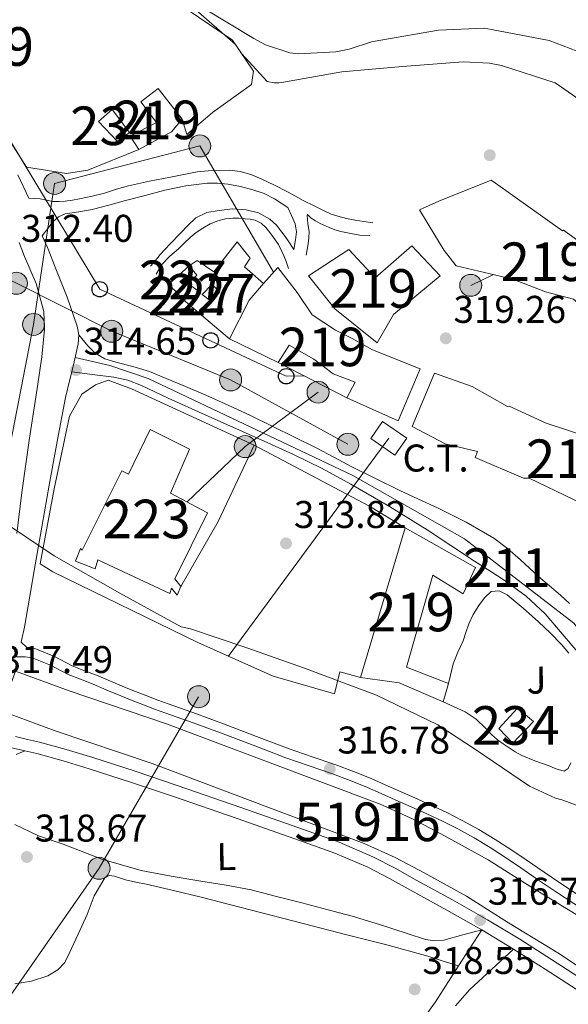
# Model space of a CAD drawing. Extents: x 580721 to 587665, y 687467 to 692178.
# Drawn here: x 582780 to 582922, y 687728 to 687983 of the extents above; entities that cross this region are included whole.
import ezdxf
from ezdxf.enums import TextEntityAlignment as Align

# ---------------------------------------------------------------- set-up
doc = ezdxf.new("R2010")
doc.units = 0
doc.header["$MEASUREMENT"] = 0
for name, pattern in [('DGN Style 3', [109.21719200000001, 78.01228, -31.204912]), ('DGN Style 4', [124.89766028, 62.40982400000001, -31.204912, 0.07801228, -31.204912]), ('DGN Style 7', [156.02456, 70.21105200000001, -31.204912, 23.403684, -31.204912])]:
    doc.linetypes.add(name, pattern=pattern)
for name, color, linetype in [('Nivel 13', 7, 'Continuous'), ('Nivel 15', 7, 'Continuous'), ('Nivel 16', 7, 'Continuous'), ('Nivel 17', 7, 'Continuous'), ('Nivel 19', 7, 'Continuous'), ('Nivel 21', 7, 'Continuous'), ('Nivel 23', 7, 'Continuous'), ('Nivel 26', 7, 'Continuous'), ('Nivel 32', 7, 'Continuous'), ('Nivel 33', 7, 'Continuous'), ('Nivel 36', 7, 'Continuous'), ('Nivel 37', 7, 'Continuous'), ('Nivel 41', 7, 'Continuous'), ('Nivel 48', 7, 'Continuous'), ('Nivel 5', 7, 'Continuous'), ('Nivel 51', 7, 'Continuous'), ('Nivel 52', 7, 'Continuous'), ('Nivel 54', 7, 'Continuous'), ('Nivel 7', 7, 'Continuous')]:
    doc.layers.add(name, color=color, linetype=linetype)
doc.styles.add('Style-arial', font='arial.shx', dxfattribs={"bigfont": 'arialbig.shx'})
doc.styles.add('Style-arialn', font='arialn.shx', dxfattribs={"bigfont": 'arialnbig.shx'})

# ---------------------------------------------------------------- blocks, each defined once
blk = doc.blocks.new('5PATER_7')
at = {"layer": 'Nivel 7', "linetype": 'Continuous', "lineweight": 0}
h = blk.add_hatch(color=7, dxfattribs=at)
edge = h.paths.add_edge_path()
edge.add_arc((0, 0), 1.559998890079573, 315.0000262977291, 675.000026297729)
blk = doc.blocks.new('5PERFI_7')
at = {"layer": 'Nivel 17', "linetype": 'Continuous', "lineweight": 0}
h = blk.add_hatch(color=7, dxfattribs=at)
edge = h.paths.add_edge_path()
edge.add_arc((2.328306436538696e-10, 0), 1.559998890459491, 315.0000262977291, 675.000026297729)
blk = doc.blocks.new('5PTT')
at = {"layer": 'Nivel 33', "color": 7, "linetype": 'Continuous', "lineweight": 30}
blk.add_circle((0.0002382684033364058, 0.0004306398332118988, -0.00013818765552287), 1.995000008135511, dxfattribs=at)
blk = doc.blocks.new('5PELE')
at = {"layer": 'Nivel 32', "linetype": 'Continuous', "lineweight": 0}
h = blk.add_hatch(color=9, dxfattribs=at)
edge = h.paths.add_edge_path()
edge.add_arc((-0.0002000001259148121, 0), 2.85, 0, 360)
at = {"layer": 'Nivel 32', "color": 8, "linetype": 'Continuous', "lineweight": 0}
blk.add_circle((-0.0002000001259148121, 0, -0.00030007353552719), 2.85, dxfattribs=at)

msp = doc.modelspace()

# ---------------------------------------------------------------- linework, layer by layer
at = {"layer": 'Nivel 13', "color": 4, "linetype": 'Continuous', "lineweight": 13}
for points in [[(582778.9539999999, 687814.422, 314.627), (582792.8559999999, 687809.287, 314.657), (582818.05, 687800.7749999999, 314.627), (582843.5560000001, 687791.1610000001, 314.478), (582873.3940000001, 687779.905, 314.478), (582882.1399999999, 687775.9809999999, 314.478), (582890.203, 687771.679, 314.508), (582901.382, 687765.4880000001, 314.537), (582912.395, 687758.483, 314.597), (582925.7309999999, 687750.368, 314.627)], [(582775.2620000001, 687804.172, 314.627), (582789.203, 687798.979, 314.657), (582814.3700000001, 687790.4750000001, 314.627), (582839.6980000001, 687780.929, 314.478), (582869.2220000001, 687769.791, 314.478), (582877.3219999999, 687766.1570000001, 314.478), (582884.98, 687762.071, 314.508), (582895.794, 687756.0819999999, 314.537), (582906.618, 687749.1980000001, 314.597), (582919.8430000001, 687741.1499999999, 314.627), (582937.138, 687729.568, 314.716)]]:
    msp.add_polyline3d(points, dxfattribs=at)
at = {"layer": 'Nivel 15', "color": 141, "linetype": 'Continuous', "lineweight": 0, "extrusion": (-0.0006335839944977437, -0.002510617344598452, 0.9999966476803165), "elevation": -1784.574262791963, "flags": 128}
msp.add_lwpolyline([(582805.455615784, 687949.3877603905), (582808.5806214926, 687951.7647730345), (582804.0336287413, 687957.7127866279), (582800.5106231126, 687954.6187768767), (582805.455615784, 687949.3877603905)], dxfattribs=at)
at = {"layer": 'Nivel 15', "color": 1, "linetype": 'Continuous', "lineweight": 13}
for points in [[(582822.102, 687957.5020000001, 312.709), (582819.344, 687954.2139999999, 312.684), (582810.9040000001, 687949.638, 312.291), (582808.676, 687953.0700000001, 312.211), (582815.449, 687956.6599999999, 312.818), (582811.419, 687961.953, 313.793), (582815.9040000001, 687965.415, 313.778), (582822.102, 687957.5020000001, 312.709)], [(582883.541, 687933.9610000001, 322.516), (582888.587, 687936.2590000001, 321.531), (582902.101, 687941.642, 321.292), (582903.3030000001, 687940.9099999999, 323.59), (582920.608, 687928.5830000001, 322.575), (582920.9040000001, 687928.7350000001, 322.516), (582932.041, 687920.6610000001, 323.381), (582950.277, 687905.361, 324.067), (582945.101, 687901.4199999999, 325.082), (582947.5449999999, 687896.675, 320.606), (582943.409, 687893.1939999999, 320.904), (582939.628, 687897.476, 324.127), (582923.504, 687910.862, 324.067), (582916.1710000001, 687912.7139999999, 323.202), (582907.7760000001, 687916.0460000001, 324.246), (582893.1140000001, 687919.453, 324.038), (582889.933, 687923.4439999999, 323.829), (582886.1270000001, 687929.814, 322.993), (582883.541, 687933.9610000001, 322.516)], [(582854.798, 687916.909, 320.576), (582865.311, 687923.7479999999, 320.725), (582872.112, 687916.369, 322.904), (582881.5630000001, 687924.6869999999, 323.65), (582888.967, 687916.8670000001, 323.65), (582876.851, 687906.8759999999, 323.351), (582872.611, 687899.5150000001, 320.099), (582861.6140000001, 687908.3360000001, 320.606), (582854.798, 687916.909, 320.576)], [(582883.7320000001, 687892.783, 323.888), (582878.074, 687879.288, 322.575), (582864.7239999999, 687885.247, 322.635), (582866.9140000001, 687889.301, 322.933), (582861.2180000001, 687891.4709999999, 322.874), (582856.2490000001, 687895.2919999999, 322.874), (582849.79, 687898.9450000001, 322.784), (582847.0079999999, 687894.436, 322.725), (582834.4029999999, 687900.5530000001, 321.71), (582839.5050000001, 687910.6100000001, 324.067), (582843.2250000001, 687914.878, 324.188), (582846.865, 687919.0530000001, 324.306), (582851.8659999999, 687912.547, 324.097), (582855.814, 687906.7749999999, 322.307), (582861.8289999999, 687902.818, 324.903), (582866.182, 687900.632, 324.933), (582871.439, 687897.71, 323.978), (582883.7320000001, 687892.783, 323.888)], [(582887.476, 687891.6340000001, 324.545), (582897.2150000001, 687888.169, 326.335), (582906.3770000001, 687883.0560000001, 326.096), (582906.825, 687883.061, 324.992), (582916.426, 687878.699, 324.783), (582936.9469999999, 687871.9299999999, 325.38), (582945.156, 687871.729, 324.754), (582950.524, 687871.942, 323.978), (582957.7139999999, 687869.6400000001, 323.232), (582961.1640000001, 687868.04, 321.71), (582960.5050000001, 687860.7209999999, 321.024), (582951.54, 687861.8090000001, 322.456), (582950.7050000001, 687856.726, 322.426), (582959.825, 687855.193, 320.158), (582959.8829999999, 687850.27, 320.158), (582949.872, 687851.494, 321.382), (582934.929, 687853.405, 324.515), (582911.97, 687864.4720000001, 323.948), (582910.4780000001, 687864.4539999999, 324.008), (582898.03, 687869.827, 324.067), (582898.6089999999, 687871.3260000001, 324.127), (582890.23, 687873.315, 321.65), (582881.672, 687877.838, 321.471), (582887.476, 687891.6340000001, 324.545)], [(582813.794, 687877.0320000001, 318.279), (582824, 687871.9310000001, 317.98), (582819.0630000001, 687860.533, 318.309), (582828.672, 687855.425, 318.249), (582820.2220000001, 687838.3160000001, 318.577), (582821.737, 687836.3940000001, 316.369), (582820.868, 687834.146, 316.548), (582819.355, 687835.9180000001, 318.846), (582818.923, 687834.5700000001, 318.875), (582800.3189999999, 687843.301, 318.667), (582799.601, 687840.905, 317.204), (582794.504, 687842.9340000001, 316.966), (582795.808, 687846.2320000001, 317.563), (582796.26, 687845.7890000001, 318.726), (582806.46, 687866.352, 318.547), (582808.2609999999, 687865.4780000001, 318.607), (582813.794, 687877.0320000001, 318.279)], [(582898.0700000001, 687841.3289999999, 319.413), (582879.895, 687851.558, 318.159), (582868.27, 687812.7760000001, 318.309), (582878.283, 687811.4029999999, 318.577), (582889.6810000001, 687806.4650000001, 317.324), (582891.1159999999, 687811.257, 317.98), (582880.175, 687815.4539999999, 318.279), (582887.054, 687839.2590000001, 318.338), (582894.8700000001, 687834.4280000001, 318.338), (582898.0700000001, 687841.3289999999, 319.413)]]:
    msp.add_polyline3d(points, dxfattribs=at)
at = {"layer": 'Nivel 15', "color": 1, "linetype": 'Continuous', "lineweight": 0}
for points in [[(582821.014, 687912.27, 321.919), (582825.881, 687917.102, 322.038), (582823.913, 687919.466, 321.919), (582818.5989999999, 687914.629, 322.008), (582821.014, 687912.27, 321.919)], [(582822.2239999999, 687910.942, 322.008), (582824.723, 687914.105, 322.098), (582826.98, 687912.49, 322.068), (582824.335, 687909.027, 321.979), (582822.2239999999, 687910.942, 322.008)], [(582827.283, 687912.0460000001, 321.859), (582829.8430000001, 687910.1370000001, 321.949), (582831.9010000001, 687912.6980000001, 321.979), (582829.7890000001, 687914.612, 321.829), (582827.283, 687912.0460000001, 321.859)]]:
    msp.add_polyline3d(points, dxfattribs=at)
at = {"layer": 'Nivel 15', "color": 141, "linetype": 'Continuous', "lineweight": 0}
msp.add_polyline3d([(582904.1440000001, 687799.5530000001, 313.875), (582908.9650000001, 687804.7990000001, 313.895), (582913.074, 687801.389, 313.905), (582907.75, 687795.73, 313.935), (582904.1440000001, 687799.5530000001, 313.875)], dxfattribs=at)
at = {"layer": 'Nivel 16', "color": 1, "linetype": 'Continuous', "lineweight": 13, "extrusion": (-0.03332361615645062, 0.0365733572361706, 0.9987752130217955), "elevation": 6059.082157206471, "flags": 128}
msp.add_lwpolyline([(-894123.3116226057, -115802.0023023032), (-894123.3116226057, -115803.8010810555)], dxfattribs=at)
at = {"layer": 'Nivel 16', "color": 1, "linetype": 'Continuous', "lineweight": 13, "extrusion": (0.0156359343106753, -0.01316040001476584, 0.999791138903363), "elevation": 381.756798747625, "flags": 128}
msp.add_lwpolyline([(901606.5995149766, -2934.213384173112), (901606.5995149766, -2921.051102418103)], dxfattribs=at)
at = {"layer": 'Nivel 16', "color": 1, "linetype": 'Continuous', "lineweight": 13, "extrusion": (0.004003129040934996, -0.002076357685547058, 0.9999898317966256), "elevation": 1227.618603579779, "flags": 128}
msp.add_lwpolyline([(582858.7621929569, 687889.2788121128), (582841.0459746255, 687898.4678319208)], dxfattribs=at)
at = {"layer": 'Nivel 16', "color": 1, "linetype": 'Continuous', "lineweight": 13, "extrusion": (0.00547020824993873, 0.0004064424512177667, 0.9999849556999527), "elevation": 3782.704445236232, "flags": 128}
msp.add_lwpolyline([(582830.3263155257, 687871.5463649656), (582821.0121321368, 687851.74136333), (582811.2939493221, 687834.9133619398)], dxfattribs=at)
at = {"layer": 'Nivel 16', "color": 1, "linetype": 'Continuous', "lineweight": 13, "extrusion": (-0.06247421060835316, -0.1028504129444104, 0.9927329779784831), "elevation": -106848.4950842111, "flags": 128}
msp.add_lwpolyline([(141028.5138573551, 884062.8481414977), (141062.1050416301, 884064.8259041198), (141073.0998073394, 884064.8259041198)], dxfattribs=at)
at = {"layer": 'Nivel 16', "color": 1, "linetype": 'Continuous', "lineweight": 13}
for points in [[(582810.9040000001, 687949.638, 312.291), (582797.6769999999, 687944.297, 313.209), (582792.1939999999, 687943.4180000001, 313.219), (582781.7990000001, 687945.024, 313.229), (582773.6100000001, 687957.8459999999, 313.189), (582776.9410000001, 687960.0220000001, 313.09), (582775.155, 687964.7820000001, 313.08), (582770.7110000001, 687962.084, 313.07), (582760.4099999999, 687981.392, 312.99), (582742.6769999999, 688009.7679999999, 311.339)], [(582817.787, 687989.8049999999, 310.355), (582835.1200000001, 687978.007, 310.364), (582840.6070000001, 687969.9340000001, 310.325), (582840.038, 687966.4680000001, 310.643), (582829.9510000001, 687959.2280000001, 311.657), (582823.3049999999, 687953.5530000001, 311.976), (582822.102, 687957.5020000001, 312.709)], [(582823.913, 687919.466, 321.919), (582825.9850000001, 687920.834, 321.561), (582830.3470000001, 687917.902, 322.784), (582836.372, 687925.7320000001, 323.321), (582839.7050000001, 687921.4439999999, 323.351), (582838.24, 687919.189, 323.351), (582843.2250000001, 687914.878, 323.351)], [(582868.27, 687812.7760000001, 315.584), (582862.953, 687814.206, 315.584), (582861.5279999999, 687808.52, 316.002), (582845.658, 687813.1059999999, 316.121), (582826.158, 687821.8260000001, 316.121), (582788.639, 687840.1799999999, 316.598), (582785.3319999999, 687842.23, 315.524), (582788.9809999999, 687861.669, 315.047), (582792.935, 687880.5160000001, 314.808), (582796.149, 687886.2239999999, 314.868), (582799.7010000001, 687888.6529999999, 314.927), (582802.969, 687889.8859999999, 314.927), (582808.9650000001, 687887.5700000001, 314.927), (582840.7690000001, 687873.027, 314.868)]]:
    msp.add_polyline3d(points, dxfattribs=at)
at = {"layer": 'Nivel 21', "color": 7, "linetype": 'DGN Style 3', "lineweight": 0}
for points in [[(582779.5789999999, 687943.075, 311.506), (582782.389, 687937.0279999999, 311.496), (582783.8659999999, 687936.9180000001, 311.816), (582785.342, 687936.808, 311.875), (582786.977, 687936.5079999999, 311.943), (582788.604, 687936.186, 312.014), (582790.233, 687936.1140000001, 312.136), (582791.8589999999, 687936.2239999999, 312.313), (582793.716, 687936.486, 312.576), (582795.565, 687936.828, 312.825), (582798.7919999999, 687937.538, 313.047), (582802.007, 687938.3289999999, 313.268), (582805.0970000001, 687939.308, 313.588), (582808.189, 687940.233, 313.909), (582813.628, 687941.4029999999, 314.445), (582819.098, 687942.4990000001, 314.899), (582822.5360000001, 687943.1699999999, 314.962), (582826, 687943.8019999999, 314.968), (582828.844, 687944.1100000001, 315.071), (582831.692, 687944.2250000001, 315.172), (582834.415, 687944.247, 315.252), (582837.1370000001, 687943.9340000001, 315.336), (582839.9040000001, 687943.1259999999, 315.501), (582842.5519999999, 687942.0150000001, 315.674), (582846.0220000001, 687940.4210000001, 315.804), (582849.4070000001, 687938.6880000001, 315.943), (582851.4299999999, 687937.5419999999, 316.05), (582853.452, 687936.3970000001, 316.157), (582856.2660000001, 687935.006, 316.095), (582859.0800000001, 687933.615, 316.033), (582860.737, 687932.899, 316.147), (582862.452, 687932.3330000001, 316.356), (582864.6810000001, 687931.7550000001, 316.57), (582866.94, 687931.318, 316.749), (582869.2080000001, 687930.9639999999, 316.878), (582871.476, 687930.6089999999, 317.007)], [(582815.4299999999, 687917.2779999999, 319.25), (582816.203, 687918.584, 319.262), (582816.976, 687919.8910000001, 319.275), (582818.939, 687922.0179999999, 319.292), (582821.2010000001, 687923.908, 319.285), (582822.6799999999, 687925.3770000001, 319.219), (582824.1669999999, 687926.8430000001, 319.101), (582825.7390000001, 687928.135, 318.985), (582827.4439999999, 687929.2720000001, 318.827), (582829.355, 687930.3319999999, 318.609), (582831.389, 687931.1499999999, 318.39), (582833.3019999999, 687931.659, 318.192), (582835.246, 687931.8570000001, 318.002), (582836.824, 687931.81, 317.928), (582838.402, 687931.6910000001, 317.912), (582839.7309999999, 687931.565, 317.886), (582841.051, 687931.3160000001, 317.863), (582842.54, 687930.5719999999, 317.854), (582843.7690000001, 687929.415, 317.838), (582844.815, 687928.1529999999, 317.757), (582845.784, 687926.845, 317.664), (582847.027, 687924.9780000001, 317.584), (582847.912, 687923.2080000001, 317.534), (582848.524, 687921.932, 317.51), (582849.0619999999, 687920.628, 317.485), (582849.6950000001, 687918.753, 317.44)], [(582854.2309999999, 687922.2150000001, 317.176), (582854.493, 687923.693, 317.089), (582854.7550000001, 687925.1710000001, 317.002), (582854.9580000001, 687926.7220000001, 316.933), (582854.973, 687928.277, 316.858), (582854.693, 687930.4099999999, 316.55), (582854.5149999999, 687932.544, 316.341), (582854.564, 687932.7479999999, 316.256)], [(582795.342, 687901.6170000001, 313.498), (582794.9650000001, 687903.8700000001, 313.416), (582792.3019999999, 687911.3200000001, 312.814), (582789.4169999999, 687918.7239999999, 312.103), (582787.2660000001, 687924.219, 311.747), (582785.862, 687927.2520000001, 311.67)], [(582780.415, 687821.906, 316.908), (582780.5460000001, 687822.3589999999, 316.815), (582781.271, 687825.827, 316.519), (582782.663, 687833.8940000001, 315.75), (582784.0630000001, 687841.9739999999, 315.087), (582785.878, 687852.29, 314.695), (582787.6969999999, 687862.6059999999, 314.49), (582789.7679999999, 687873.9750000001, 314.31), (582791.9029999999, 687885.334, 314.072), (582792.9990000001, 687889.9820000001, 313.899), (582793.5160000001, 687892.01, 313.818)], [(582925.757, 687752.7450000001, 316.364), (582919.034, 687757.1329999999, 316.43), (582914.439, 687760.2760000001, 316.392), (582909.858, 687763.439, 316.371), (582905.8910000001, 687766.102, 316.4), (582901.888, 687768.716, 316.43), (582897.7339999999, 687771.2180000001, 316.46), (582893.4750000001, 687773.5390000001, 316.49), (582889.53, 687775.574, 316.41), (582885.521, 687777.473, 316.281), (582881.3970000001, 687779.29, 316.21), (582877.2720000001, 687781.105, 316.162), (582873.6740000001, 687782.7050000001, 316.147), (582870.0730000001, 687784.3019999999, 316.132), (582865.6059999999, 687786.1140000001, 316.101), (582861.0789999999, 687787.7760000001, 316.072), (582855.0079999999, 687789.8570000001, 316.061), (582848.9450000001, 687791.9580000001, 316.072), (582840.48, 687795.223, 316.13), (582832.0079999999, 687798.4709999999, 316.192), (582824.966, 687800.9979999999, 316.15), (582817.923, 687803.5260000001, 316.132), (582814.9979999999, 687804.601, 316.162), (582812.0789999999, 687805.6939999999, 316.192), (582809.148, 687806.8360000001, 316.221), (582806.2320000001, 687808.0120000001, 316.251), (582802.631, 687809.531, 316.392), (582799.0349999999, 687811.06, 316.55), (582795.818, 687812.3049999999, 316.601), (582792.5900000001, 687813.5190000001, 316.639), (582788.013, 687815.9820000001, 316.612), (582783.288, 687817.885, 316.699), (582781.4199999999, 687818.1610000001, 316.804), (582779.2150000001, 687818.1300000001, 317.063)], [(582778.922, 687797.452, 316.817), (582782.0419999999, 687796.676, 316.803), (582785.2050000001, 687796.0349999999, 316.817), (582792.111, 687794.095, 316.787), (582798.979, 687792.021, 316.758), (582809.929, 687788.4680000001, 316.727), (582820.8470000001, 687784.821, 316.698), (582837.3489999999, 687779.111, 316.604), (582853.808, 687773.277, 316.459), (582862.754, 687770.0560000001, 316.232), (582871.4950000001, 687766.3260000001, 316.042), (582877.2390000001, 687763.327, 316.056), (582882.9070000001, 687760.1950000001, 316.101), (582892.0970000001, 687755.1329999999, 316.19), (582901.23, 687749.969, 316.28), (582909.554, 687744.9380000001, 316.372), (582917.764, 687739.7220000001, 316.459), (582926.074, 687734.3589999999, 316.463)]]:
    msp.add_polyline3d(points, dxfattribs=at)
at = {"layer": 'Nivel 21', "color": 7, "linetype": 'Continuous', "lineweight": 0}
for points in [[(582813.9299999999, 687919.3970000001, 319.275), (582815.1840000001, 687920.8870000001, 319.242), (582816.4380000001, 687922.3770000001, 319.21), (582819.007, 687925.192, 319.159), (582821.662, 687927.932, 319.036), (582823.6000000001, 687929.9569999999, 318.85), (582825.6840000001, 687931.896, 318.638), (582828.52, 687933.264, 318.407), (582831.662, 687933.8489999999, 318.176), (582835.1710000001, 687934.2180000001, 317.919), (582838.679, 687934.034, 317.674), (582841.868, 687933.2509999999, 317.515), (582844.811, 687931.615, 317.415), (582846.537, 687930.021, 317.348), (582847.9539999999, 687928.244, 317.286), (582848.757, 687927.0830000001, 317.28), (582849.558, 687925.9240000001, 317.236), (582851.0590000001, 687923.754, 317.027), (582851.4369999999, 687926.2, 316.843), (582851.7069999999, 687928.328, 316.711), (582851.388, 687930.3700000001, 316.535), (582850.422, 687932.4950000001, 316.262), (582849.4550000001, 687934.6200000001, 315.988), (582847.763, 687935.744, 315.914), (582846.071, 687936.869, 315.839), (582843.3319999999, 687938.199, 315.763), (582840.399, 687939.1410000001, 315.684), (582837.212, 687940.013, 315.373), (582833.9720000001, 687940.6410000001, 315.028), (582831.3, 687940.925, 314.881), (582828.629, 687940.8829999999, 314.759), (582823.088, 687940.1980000001, 314.638), (582817.6130000001, 687939.074, 314.406), (582812.537, 687937.7509999999, 313.975), (582807.4720000001, 687936.4099999999, 313.541), (582803.162, 687935.2420000001, 313.174), (582798.8530000001, 687934.0700000001, 312.81), (582795.335, 687933.496, 312.591), (582791.797, 687932.9180000001, 312.437), (582790.0900000001, 687932.2010000001, 312.356), (582788.717, 687930.9990000001, 312.298), (582787.29, 687929.1259999999, 312.256), (582785.862, 687927.2520000001, 311.67)], [(582854.564, 687932.7479999999, 316.256), (582855.541, 687931.844, 316.311), (582856.673, 687931.1159999999, 316.427), (582857.8459999999, 687930.4469999999, 316.525), (582860.1980000001, 687929.4070000001, 316.639), (582861.6939999999, 687928.8400000001, 316.702), (582863.212, 687928.375, 316.764), (582864.5050000001, 687928.0900000001, 316.933), (582865.8119999999, 687927.8459999999, 317.107), (582868.156, 687927.467, 317.112), (582870.7520000001, 687927.345, 317.256)], [(582779.273, 687850.1240000001, 314.881), (582780.558, 687860.7309999999, 314.55), (582782.5860000001, 687874.791, 314.248), (582784.7, 687888.8289999999, 313.953), (582785.783, 687895.888, 313.819), (582786.4610000001, 687902.9709999999, 313.691), (582786.2660000001, 687907.646, 313.595), (582784.2820000001, 687914.875, 313.08), (582781.3230000001, 687921.9099999999, 312.461), (582779.8940000001, 687925.4839999999, 312.297)], [(582793.5160000001, 687892.01, 313.818), (582794.1799999999, 687894.611, 313.714), (582795.1869999999, 687899.2790000001, 313.569), (582795.342, 687901.6170000001, 313.498)], [(582795.342, 687901.6170000001, 313.498), (582797.6840000001, 687898.774, 313.743), (582799.571, 687896.8570000001, 313.937), (582802.0819999999, 687895.396, 314.018), (582804.97, 687894.534, 314.026), (582809.3430000001, 687893.3970000001, 314.155), (582813.652, 687892.101, 314.265), (582818.0109999999, 687890.3130000001, 314.241), (582822.3489999999, 687888.4739999999, 314.205), (582828.2139999999, 687885.969, 314.282), (582834.047, 687883.3910000001, 314.355), (582839.838, 687880.655, 314.4), (582845.601, 687877.8589999999, 314.414), (582851.2380000001, 687875.111, 314.386), (582856.8559999999, 687872.3230000001, 314.355), (582861.3659999999, 687869.925, 314.338), (582865.8659999999, 687867.507, 314.325), (582872.152, 687864.3389999999, 314.352), (582878.473, 687861.2409999999, 314.385), (582883.342, 687858.9739999999, 314.308), (582888.2239999999, 687856.7320000001, 314.235), (582895.645, 687853.061, 314.28), (582902.79, 687848.848, 314.325), (582906.3570000001, 687846.175, 314.325), (582909.72, 687843.2609999999, 314.325), (582912.0549999999, 687841.121, 314.348), (582914.396, 687838.99, 314.355), (582917.2579999999, 687836.5619999999, 314.291), (582920.1229999999, 687834.1340000001, 314.205), (582922.44, 687831.9809999999, 314.129)], [(582925.0090000001, 687818.7960000001, 313.694), (582916.152, 687829.3130000001, 313.847), (582911.1969999999, 687833.881, 313.973), (582905.756, 687837.8430000001, 314.086), (582901.7690000001, 687840.406, 314.063), (582897.787, 687842.97, 314.026), (582891.702, 687847.007, 314.065), (582885.6059999999, 687851.031, 314.086), (582875.787, 687857.1140000001, 314.028), (582865.771, 687862.881, 313.967), (582858.4180000001, 687866.905, 313.929), (582850.909, 687870.612, 313.907), (582844.3130000001, 687873.602, 313.984), (582837.709, 687876.5719999999, 314.086), (582828.112, 687880.865, 314.147), (582818.5090000001, 687885.146, 314.205), (582811.6089999999, 687888.435, 314.401), (582808.0789999999, 687889.8160000001, 314.451), (582804.419, 687890.649, 314.325), (582799.4880000001, 687891.2620000001, 313.996), (582793.5160000001, 687892.01, 313.818)], [(582780.415, 687821.906, 316.908), (582781.78, 687820.598, 316.804), (582783.9369999999, 687820.2790000001, 316.699), (582789.06, 687818.216, 316.612), (582793.612, 687815.767, 316.639), (582796.696, 687814.6070000001, 316.601), (582799.962, 687813.3430000001, 316.55), (582803.592, 687811.7990000001, 316.392), (582807.1710000001, 687810.2890000001, 316.251), (582810.0560000001, 687809.1259999999, 316.221), (582812.9580000001, 687807.9950000001, 316.192), (582815.855, 687806.9110000001, 316.162), (582818.764, 687805.841, 316.132), (582825.798, 687803.317, 316.15), (582832.865, 687800.781, 316.192), (582841.3640000001, 687797.5220000001, 316.13), (582849.7919999999, 687794.2720000001, 316.072), (582855.811, 687792.186, 316.061), (582861.9029999999, 687790.098, 316.072), (582866.494, 687788.412, 316.101), (582871.0360000001, 687786.5700000001, 316.132), (582874.6740000001, 687784.956, 316.147), (582878.2690000001, 687783.358, 316.162), (582882.3899999999, 687781.5449999999, 316.21), (582886.5449999999, 687779.7139999999, 316.281), (582890.622, 687777.7820000001, 316.41), (582894.629, 687775.716, 316.49), (582898.96, 687773.3559999999, 316.46), (582903.1969999999, 687770.8030000001, 316.43), (582907.2509999999, 687768.156, 316.4), (582911.244, 687765.4750000001, 316.371), (582915.834, 687762.3060000001, 316.392), (582920.4029999999, 687759.1810000001, 316.43), (582927.0830000001, 687754.821, 316.364)], [(582772.2490000001, 687796.223, 317.295), (582775.162, 687795.6340000001, 316.877), (582778.023, 687794.56, 316.817), (582781.3770000001, 687793.726, 316.803), (582784.4950000001, 687793.094, 316.817), (582791.2649999999, 687791.193, 316.787), (582798.075, 687789.1359999999, 316.758), (582808.9839999999, 687785.5970000001, 316.727), (582819.8740000001, 687781.959, 316.698), (582836.3500000001, 687776.2579999999, 316.604), (582852.791, 687770.4299999999, 316.459), (582861.648, 687767.2409999999, 316.232), (582870.2, 687763.592, 316.042), (582875.808, 687760.6640000001, 316.056), (582881.4469999999, 687757.548, 316.101), (582890.6240000001, 687752.493, 316.19), (582899.7039999999, 687747.3589999999, 316.28), (582907.9610000001, 687742.368, 316.372), (582916.1340000001, 687737.176, 316.459), (582924.4169999999, 687731.831, 316.463)]]:
    msp.add_polyline3d(points, dxfattribs=at)
at = {"layer": 'Nivel 23', "color": 7, "linetype": 'DGN Style 4', "lineweight": 0}
msp.add_polyline3d([(582794.412, 687895.6880000001, 313.681), (582803.4210000001, 687893.675, 314.12), (582813.315, 687890.291, 314.321), (582866.3330000001, 687865.131, 314.163), (582895.2749999999, 687848.7280000001, 314.155), (582923.5590000001, 687826.898, 313.969), (582943.2930000001, 687800.7509999999, 313.553), (582971.3910000001, 687776.061, 313.303)], dxfattribs=at)
at = {"layer": 'Nivel 32', "color": 6, "linetype": 'DGN Style 7', "lineweight": 0, "extrusion": (0.1331539523833733, 0.06312885635156702, 0.9890827935316789), "elevation": 121356.9840204977, "flags": 128}
msp.add_lwpolyline([(371882.377095216, -812386.039425191), (371882.3770952161, -812392.628691159)], dxfattribs=at)
at = {"layer": 'Nivel 32', "color": 6, "linetype": 'DGN Style 7', "lineweight": 0, "extrusion": (-0.3985823520147001, 0.4408090527046801, 0.8042508860523763), "elevation": 71163.96013502509, "flags": 128}
msp.add_lwpolyline([(-893685.5160340713, -95774.76550513739), (-893662.0383370058, -95777.50490881514), (-893641.2247299366, -95776.79986573092)], dxfattribs=at)
at = {"layer": 'Nivel 32', "color": 6, "linetype": 'DGN Style 7', "lineweight": 0}
for points in [[(582674.521, 687963.435, 316.69), (582692.1429999999, 687958.9880000001, 316.039), (582722.1710000001, 687944.5959999999, 315.406), (582748.834, 687929.3929999999, 314.942), (582779.193, 687914.966, 312.975), (582803.8740000001, 687902.5179999999, 315.211), (582834.676, 687889.902, 314.827), (582865.024, 687873.227, 314.897)], [(582845.774, 687917.801, 317.521), (582826.689, 687950.5449999999, 314.077), (582789.0989999999, 687940.814, 312.281), (582783.628, 687904.287, 313.511), (582774.997, 687859.6880000001, 314.86), (582771.649, 687828.6769999999, 315.906), (582749.4040000001, 687783.213, 317.128)], [(582875.629, 687874.781, 315.661), (582826.382, 687807.78, 315.804), (582800.5930000001, 687763.3330000001, 317.013), (582755.702, 687698.9410000001, 318.679), (582708.1680000001, 687630.936, 318.68), (582640.973, 687534.946, 318.406), (582629.8200000001, 687519.297, 318.287)]]:
    msp.add_polyline3d(points, dxfattribs=at)
at = {"layer": 'Nivel 32', "color": 7, "linetype": 'Continuous', "lineweight": 0}
msp.add_3dface([(582874.034, 687879.155, 316.034), (582870.973, 687874.7479999999, 315.389), (582877.223, 687870.406, 315.288), (582880.284, 687874.8130000001, 315.932)], dxfattribs=at)
at = {"layer": 'Nivel 33', "color": 7, "linetype": 'Continuous', "lineweight": 0}
msp.add_polyline3d([(582669.49, 688091.1640000001, 302.427), (582737.476, 688013.3, 307.808), (582777.908, 687951.3400000001, 311.373), (582800.7660000001, 687913.413, 315.168), (582849.0460000001, 687890.8600000001, 315.44), (582853.6810000001, 687890.9750000001, 315.728)], dxfattribs=at)
at = {"layer": 'Nivel 36', "color": 92, "linetype": 'Continuous', "lineweight": 0}
for points in [[(582891.1159999999, 687811.257, 313.214), (582891.592, 687813.382, 313.273), (582892.3030000001, 687816.2919999999, 313.332), (582893.504, 687819.2990000001, 313.342), (582894.895, 687822.2409999999, 313.332), (582895.6030000001, 687824.466, 313.366), (582896.3219999999, 687826.696, 313.391), (582897.5009999999, 687829.125, 313.391), (582898.9280000001, 687831.4610000001, 313.391), (582900.3759999999, 687833.456, 313.391), (582902.1399999999, 687835.05, 313.391), (582904.2320000001, 687835.25, 313.391), (582906.2930000001, 687834.212, 313.391), (582910.3999999999, 687830.784, 313.332), (582914.3659999999, 687827.206, 313.273), (582917.425, 687824.3459999999, 313.273), (582920.3530000001, 687821.3589999999, 313.273), (582922.2139999999, 687819.0549999999, 313.273)], [(582922.79, 687790.6140000001, 313.332), (582922.0800000001, 687789.216, 313.332), (582921.0390000001, 687788.5220000001, 313.332), (582918.963, 687789.119, 313.332), (582916.8800000001, 687789.952, 313.332), (582913.436, 687791.1710000001, 313.362), (582910.0430000001, 687792.534, 313.391), (582908.369, 687793.4920000001, 313.391), (582906.764, 687794.5660000001, 313.391), (582905.2520000001, 687795.5549999999, 313.391), (582903.781, 687796.602, 313.391), (582902.257, 687798.0320000001, 313.339), (582900.787, 687799.5260000001, 313.273), (582898.2450000001, 687801.943, 313.285), (582895.409, 687803.9010000001, 313.273), (582892.5449999999, 687805.183, 313.184), (582889.6810000001, 687806.4650000001, 313.095)], [(582779.1240000001, 687792.814, 317.07), (582781.3770000001, 687793.726, 317.203)], [(582881.683, 687720.287, 317.064), (582887.696, 687728.7139999999, 317.085), (582893.7, 687738.0360000001, 317.144), (582899.7039999999, 687747.3589999999, 316.73), (582894.788, 687746.038, 316.671), (582889.8729999999, 687744.7180000001, 316.612), (582887.5190000001, 687744.4950000001, 316.583), (582885.1300000001, 687744.8870000001, 316.553), (582880.385, 687746.381, 316.493), (582873.2579999999, 687748.736, 316.433), (582866.128, 687750.946, 316.375), (582859.598, 687752.6440000001, 316.212), (582853.068, 687754.342, 316.02), (582846.5430000001, 687756.04, 315.905), (582840.0079999999, 687757.737, 315.901), (582833.5090000001, 687758.977, 316.073), (582826.963, 687759.949, 316.257), (582819.2490000001, 687761.307, 316.384), (582811.5430000001, 687762.7250000001, 316.493), (582801.3360000001, 687765.7050000001, 316.612), (582791.341, 687769.587, 316.73), (582784.8840000001, 687771.696, 316.836), (582778.8160000001, 687774.676, 316.94)], [(582893.7, 687738.0360000001, 317.677), (582889.74, 687739.2820000001, 317.854), (582885.781, 687740.527, 318.032), (582875.1370000001, 687743.4979999999, 318.093), (582864.409, 687746.1910000001, 317.913), (582853.4269999999, 687749.021, 317.92), (582842.4450000001, 687751.848, 317.913), (582834.729, 687753.8300000001, 317.86), (582827.0120000001, 687755.807, 317.795), (582819.8999999999, 687757.5360000001, 317.763), (582812.7690000001, 687759.189, 317.795), (582810.102, 687759.7660000001, 317.901), (582807.429, 687760.3090000001, 318.032), (582804.608, 687761.254, 318.111), (582803.2479999999, 687761.419, 318.139), (582802.0970000001, 687760.838, 318.15), (582799.3530000001, 687756.203, 318.15), (582797.476, 687751.314, 318.15), (582795.1740000001, 687746.2550000001, 318.15), (582792.861, 687741.199, 318.15), (582791.692, 687738.946, 318.15), (582789.952, 687737.0220000001, 318.15), (582787.301, 687735.446, 318.232), (582783.1000000001, 687734.068, 318.477), (582778.7520000001, 687733.338, 318.505)], [(582907.9610000001, 687742.368, 316.375), (582902.2490000001, 687737.0730000001, 316.375), (582896.537, 687731.7779999999, 316.375), (582892.895, 687727.6910000001, 316.375)]]:
    msp.add_polyline3d(points, dxfattribs=at)
at = {"layer": 'Nivel 5', "color": 30, "linetype": 'Continuous', "lineweight": 0, "flags": 128}
for points, elevation in [([(582817.0249999999, 687987.733), (582820.4380000001, 687989.186), (582822.263, 687988.3999999999), (582824.297, 687987.0120000001), (582835.9180000001, 687976.861), (582837.56, 687974.459), (582844.102, 687967.274), (582845.922, 687966.892), (582847.132, 687966.906), (582848.3400000001, 687967.122), (582863.4410000001, 687969.723), (582879.1610000001, 687971.1200000001), (582894.8840000001, 687972.3160000001), (582901.747, 687971.994), (582904.78, 687971.4240000001), (582918.7550000001, 687966.95), (582920.3829999999, 687965.7590000001), (582933.199, 687956.8319999999)], 310), ([(582827.6780000001, 687986.283), (582840.685, 687978.368), (582843.73, 687976.79), (582850.01, 687974.645), (582852.2309999999, 687974.47), (582861.909, 687974.9880000001), (582865.331, 687975.6340000001), (582871.1599999999, 687977.5190000001), (582873.575, 687977.9510000001), (582888.4739999999, 687980.5490000001), (582900.371, 687981.094), (582902.192, 687980.712), (582917.155, 687977.8640000001), (582924.4510000001, 687975.1259999999)], 305), ([(582775.101, 687853.622), (582788.9310000001, 687844.304), (582805.993, 687834.621), (582821.8330000001, 687825.932), (582824.2609999999, 687825.355), (582838.845, 687820.4850000001), (582853.838, 687815.2150000001), (582872.483, 687808.1740000001), (582888.311, 687800.493), (582898.0700000001, 687794.1529999999), (582912.105, 687784.6359999999), (582918.8, 687781.487), (582920.4180000001, 687781.1030000001), (582937.642, 687774.851)], 315)]:
    msp.add_lwpolyline(points, dxfattribs=dict(at, elevation=elevation))
at = {"layer": 'Nivel 51', "color": 4, "linetype": 'Continuous', "lineweight": 13}
msp.add_polyline3d([(582925.7309999999, 687750.368, 314.627), (582912.395, 687758.483, 314.597), (582901.382, 687765.4880000001, 314.537), (582890.203, 687771.679, 314.508), (582882.1399999999, 687775.9809999999, 314.478), (582873.3940000001, 687779.905, 314.478), (582843.5560000001, 687791.1610000001, 314.478), (582818.05, 687800.7749999999, 314.627), (582792.8559999999, 687809.287, 314.657), (582778.9539999999, 687814.422, 314.627), (582778.9539999999, 687814.422, 316.794), (582775.2620000001, 687804.172, 316.939), (582775.2620000001, 687804.172, 314.627), (582789.203, 687798.979, 314.657), (582814.3700000001, 687790.4750000001, 314.627), (582839.6980000001, 687780.929, 314.478), (582869.2220000001, 687769.791, 314.478), (582877.3219999999, 687766.1570000001, 314.478), (582884.98, 687762.071, 314.508), (582895.794, 687756.0819999999, 314.537), (582906.618, 687749.1980000001, 314.597), (582919.8430000001, 687741.1499999999, 314.627), (582937.138, 687729.568, 314.716)], dxfattribs=at)
at = {"layer": 'Nivel 52', "color": 1, "linetype": 'Continuous', "lineweight": 13}
for points in [[(582822.102, 687957.5020000001, 312.709), (582815.9040000001, 687965.415, 313.778), (582811.419, 687961.953, 313.793), (582815.449, 687956.6599999999, 312.818), (582808.676, 687953.0700000001, 312.211), (582810.9040000001, 687949.638, 312.291), (582819.344, 687954.2139999999, 312.684)], [(582883.541, 687933.9610000001, 322.516), (582886.1270000001, 687929.814, 322.993), (582889.933, 687923.4439999999, 323.829), (582893.1140000001, 687919.453, 324.038), (582907.7760000001, 687916.0460000001, 324.246), (582916.1710000001, 687912.7139999999, 323.202), (582923.504, 687910.862, 324.067), (582939.628, 687897.476, 324.127), (582943.409, 687893.1939999999, 320.904), (582947.5449999999, 687896.675, 320.606), (582945.101, 687901.4199999999, 325.082), (582950.277, 687905.361, 324.067), (582932.041, 687920.6610000001, 323.381), (582920.9040000001, 687928.7350000001, 322.516), (582920.608, 687928.5830000001, 322.575), (582903.3030000001, 687940.9099999999, 323.59), (582902.101, 687941.642, 321.292), (582888.587, 687936.2590000001, 321.531)], [(582854.798, 687916.909, 320.576), (582861.6140000001, 687908.3360000001, 320.606), (582872.611, 687899.5150000001, 320.099), (582876.851, 687906.8759999999, 323.351), (582888.967, 687916.8670000001, 323.65), (582881.5630000001, 687924.6869999999, 323.65), (582872.112, 687916.369, 322.904), (582865.311, 687923.7479999999, 320.725)], [(582883.7320000001, 687892.783, 323.888), (582871.439, 687897.71, 323.978), (582866.182, 687900.632, 324.933), (582861.8289999999, 687902.818, 324.903), (582855.814, 687906.7749999999, 322.307), (582851.8659999999, 687912.547, 324.097), (582846.865, 687919.0530000001, 324.306), (582843.2250000001, 687914.878, 324.188), (582839.5050000001, 687910.6100000001, 324.067), (582834.4029999999, 687900.5530000001, 321.71), (582847.0079999999, 687894.436, 322.725), (582849.79, 687898.9450000001, 322.784), (582856.2490000001, 687895.2919999999, 322.874), (582861.2180000001, 687891.4709999999, 322.874), (582866.9140000001, 687889.301, 322.933), (582864.7239999999, 687885.247, 322.635), (582878.074, 687879.288, 322.575)], [(582887.476, 687891.6340000001, 324.545), (582881.672, 687877.838, 321.471), (582890.23, 687873.315, 321.65), (582898.6089999999, 687871.3260000001, 324.127), (582898.03, 687869.827, 324.067), (582910.4780000001, 687864.4539999999, 324.008), (582911.97, 687864.4720000001, 323.948), (582934.929, 687853.405, 324.515), (582949.872, 687851.494, 321.382), (582959.8829999999, 687850.27, 320.158), (582959.825, 687855.193, 320.158), (582950.7050000001, 687856.726, 322.426), (582951.54, 687861.8090000001, 322.456), (582960.5050000001, 687860.7209999999, 321.024), (582961.1640000001, 687868.04, 321.71), (582957.7139999999, 687869.6400000001, 323.232), (582950.524, 687871.942, 323.978), (582945.156, 687871.729, 324.754), (582936.9469999999, 687871.9299999999, 325.38), (582916.426, 687878.699, 324.783), (582906.825, 687883.061, 324.992), (582906.3770000001, 687883.0560000001, 326.096), (582897.2150000001, 687888.169, 326.335)], [(582813.794, 687877.0320000001, 318.279), (582808.2609999999, 687865.4780000001, 318.607), (582806.46, 687866.352, 318.547), (582796.26, 687845.7890000001, 318.726), (582795.808, 687846.2320000001, 317.563), (582794.504, 687842.9340000001, 316.966), (582799.601, 687840.905, 317.204), (582800.3189999999, 687843.301, 318.667), (582818.923, 687834.5700000001, 318.875), (582819.355, 687835.9180000001, 318.846), (582820.868, 687834.146, 316.548), (582821.737, 687836.3940000001, 316.369), (582820.2220000001, 687838.3160000001, 318.577), (582828.672, 687855.425, 318.249), (582819.0630000001, 687860.533, 318.309), (582824, 687871.9310000001, 317.98)], [(582898.0700000001, 687841.3289999999, 319.413), (582879.895, 687851.558, 318.159), (582868.27, 687812.7760000001, 318.309), (582878.283, 687811.4029999999, 318.577), (582889.6810000001, 687806.4650000001, 317.324), (582891.1159999999, 687811.257, 317.98), (582880.175, 687815.4539999999, 318.279), (582887.054, 687839.2590000001, 318.338), (582894.8700000001, 687834.4280000001, 318.338)]]:
    msp.add_polyline3d(points, close=True, dxfattribs=at)
at = {"layer": 'Nivel 52', "color": 1, "linetype": 'Continuous', "lineweight": 0}
for points in [[(582805.375, 687951.7, 311.866), (582808.5, 687954.077, 311.876), (582803.953, 687960.0249999999, 311.886), (582800.4299999999, 687956.9310000001, 311.876)], [(582821.014, 687912.27, 321.919), (582825.881, 687917.102, 322.038), (582823.913, 687919.466, 321.919), (582818.5989999999, 687914.629, 322.008)], [(582822.2239999999, 687910.942, 322.008), (582824.335, 687909.027, 321.979), (582826.98, 687912.49, 322.068), (582824.723, 687914.105, 322.098)], [(582827.283, 687912.0460000001, 321.859), (582829.8430000001, 687910.1370000001, 321.949), (582831.9010000001, 687912.6980000001, 321.979), (582829.7890000001, 687914.612, 321.829)], [(582904.1440000001, 687799.5530000001, 313.875), (582907.75, 687795.73, 313.935), (582913.074, 687801.389, 313.905), (582908.9650000001, 687804.7990000001, 313.895)]]:
    msp.add_3dface(points, dxfattribs=at)
at = {"layer": 'Nivel 54', "color": 9, "linetype": 'Continuous', "lineweight": 0}
msp.add_polyline3d([(582922.44, 687831.9809999999, 314.129), (582920.1229999999, 687834.1340000001, 314.205), (582917.2579999999, 687836.5619999999, 314.291), (582914.396, 687838.99, 314.355), (582912.0549999999, 687841.121, 314.348), (582909.72, 687843.2609999999, 314.325), (582906.3570000001, 687846.175, 314.325), (582902.79, 687848.848, 314.325), (582895.645, 687853.061, 314.28), (582888.2239999999, 687856.7320000001, 314.235), (582883.342, 687858.9739999999, 314.308), (582878.473, 687861.2409999999, 314.385), (582872.152, 687864.3389999999, 314.352), (582865.8659999999, 687867.507, 314.325), (582861.3659999999, 687869.925, 314.338), (582856.8559999999, 687872.3230000001, 314.355), (582851.2380000001, 687875.111, 314.386), (582845.601, 687877.8589999999, 314.414), (582839.838, 687880.655, 314.4), (582834.047, 687883.3910000001, 314.355), (582828.2139999999, 687885.969, 314.282), (582822.3489999999, 687888.4739999999, 314.205), (582818.0109999999, 687890.3130000001, 314.241), (582813.652, 687892.101, 314.265), (582809.3430000001, 687893.3970000001, 314.155), (582804.97, 687894.534, 314.026), (582802.0819999999, 687895.396, 314.018), (582799.571, 687896.8570000001, 313.937), (582797.6840000001, 687898.774, 313.743), (582795.342, 687901.6170000001, 313.498), (582795.1869999999, 687899.2790000001, 313.569), (582794.1799999999, 687894.611, 313.714), (582793.5160000001, 687892.01, 313.818), (582799.4880000001, 687891.2620000001, 313.996), (582804.419, 687890.649, 314.325), (582808.0789999999, 687889.8160000001, 314.451), (582811.6089999999, 687888.435, 314.401), (582818.5090000001, 687885.146, 314.205), (582828.112, 687880.865, 314.147), (582837.709, 687876.5719999999, 314.086), (582844.3130000001, 687873.602, 313.984), (582850.909, 687870.612, 313.907), (582858.4180000001, 687866.905, 313.929), (582865.771, 687862.881, 313.967), (582875.787, 687857.1140000001, 314.028), (582885.6059999999, 687851.031, 314.086), (582891.702, 687847.007, 314.065), (582897.787, 687842.97, 314.026), (582901.7690000001, 687840.406, 314.063), (582905.756, 687837.8430000001, 314.086), (582911.1969999999, 687833.881, 313.973), (582916.152, 687829.3130000001, 313.847), (582925.0090000001, 687818.7960000001, 313.694)], dxfattribs=at)

# ---------------------------------------------------------------- block references
at = {"layer": 'Nivel 17', "color": 7, "linetype": 'Continuous', "lineweight": 0, "xscale": 1.00000070891859, "yscale": 1.00000070891859, "zscale": 1.00000070891859, "rotation": 0.6806343604900553}
msp.add_blockref('5PERFI_7', (582901.781, 687948.1570000001, 317.342), dxfattribs=at)
at = {"layer": 'Nivel 32', "color": 8, "linetype": 'Continuous', "lineweight": 0}
for p in [(582826.689, 687950.5449999999, 314.077), (582789.0989999999, 687940.814, 312.281), (582779.193, 687914.966, 312.975), (582896.854, 687914.423, 318.187), (582783.628, 687904.287, 313.511), (582803.8740000001, 687902.5179999999, 315.211), (582834.676, 687889.902, 314.827), (582857.321, 687886.7350000001, 315.7), (582865.024, 687873.227, 314.897)]:
    msp.add_blockref('5PELE', p, dxfattribs=at)
at = {"layer": 'Nivel 32', "color": 8, "linetype": 'Continuous', "lineweight": 0, "xscale": 1.00000070891859, "yscale": 1.00000070891859, "zscale": 1.00000070891859, "rotation": 0.6806343604900553}
for p in [(582838.429, 687872.6229999999, 314.072), (582826.382, 687807.78, 315.804), (582800.5930000001, 687763.3330000001, 317.013)]:
    msp.add_blockref('5PELE', p, dxfattribs=at)
at = {"layer": 'Nivel 33', "color": 7, "linetype": 'Continuous', "lineweight": 30}
for p in [(582800.7660000001, 687913.413, 315.168), (582829.507, 687900.155, 315.656), (582849.0460000001, 687890.8600000001, 315.44)]:
    msp.add_blockref('5PTT', p, dxfattribs=at)
at = {"layer": 'Nivel 7', "color": 7, "linetype": 'Continuous', "lineweight": 0, "xscale": 1.00000070891859, "yscale": 1.00000070891859, "zscale": 1.00000070891859, "rotation": 0.6806343604900553}
for p in [(582890.3940000001, 687900.692, 319.264), (582794.6170000001, 687892.452, 314.648), (582849.006, 687847.5290000001, 313.82), (582860.3530000001, 687789.074, 316.779), (582781.913, 687766.2450000001, 318.672), (582899.287, 687749.885, 316.779), (582882.338, 687731.929, 318.554)]:
    msp.add_blockref('5PATER_7', p, dxfattribs=at)

# ---------------------------------------------------------------- texts
at = {"layer": 'Nivel 19', "color": 7, "linetype": 'Continuous', "lineweight": 0, "style": 'Style-arial'}
msp.add_text('C.T.', height=7.000002, dxfattribs=at).set_placement((582887.7550756563, 687869.6610009999, 315.673), align=Align.MIDDLE_CENTER)
at = {"layer": 'Nivel 26', "color": 92, "linetype": 'Continuous', "lineweight": 0, "style": 'Style-arial'}
msp.add_text('J', height=6.999984, rotation=0.6806611151640799, dxfattribs=at).set_placement((582913.8969904487, 687812.1102748488, 313.273), align=Align.MIDDLE_CENTER)
at = {"layer": 'Nivel 37', "color": 92, "linetype": 'Continuous', "lineweight": 0, "style": 'Style-arialn'}
msp.add_text('L', height=6.999954, rotation=0.6806611151640799, dxfattribs=at).set_placement((582833.5754182118, 687766.3488331342, 316.299), align=Align.MIDDLE_CENTER)
at = {"layer": 'Nivel 41', "color": 7, "linetype": 'Continuous', "lineweight": 0, "style": 'Style-arial'}
for s, p in [('312.40', (582780.379, 687925.6980000001, 312.4)), ('319.26', (582892.3800000001, 687904.692, 319.264)), ('314.65', (582796.602, 687896.452, 314.648)), ('313.82', (582851.058, 687851.5290000001, 313.82)), ('317.49', (582775.094, 687813.935, 317.489)), ('316.78', (582862.338, 687793.074, 316.779)), ('318.67', (582783.9639999999, 687770.2450000001, 318.672)), ('316.78', (582901.2720000001, 687753.885, 316.779)), ('318.55', (582884.324, 687735.929, 318.554))]:
    msp.add_text(s, height=7.000002, dxfattribs=at).set_placement(p)
at = {"layer": 'Nivel 48', "color": 1, "linetype": 'Continuous', "lineweight": 0, "style": 'Style-arialn'}
for s, p in [('219', (582772.3876600079, 687976.325001, 310.536)), ('219', (582815.6376600079, 687957.305001, 312.884)), ('219', (582915.9526600079, 687920.531001, 315.129)), ('227', (582822.3036600079, 687915.838001, 318.608)), ('219', (582871.5606600079, 687913.594001, 318.071)), ('227', (582824.5746600081, 687911.6230009999, 317.794)), ('227', (582829.667660008, 687912.3630009999, 317.609)), ('219', (582858.491660008, 687898.4510009999, 316.642)), ('219', (582922.541660008, 687869.4720009998, 316.924)), ('223', (582812.934660008, 687853.861001, 314.646)), ('219', (582881.392660008, 687829.743001, 314.376))]:
    msp.add_text(s, height=10.000002, dxfattribs=at).set_placement(p, align=Align.MIDDLE_CENTER)
at = {"layer": 'Nivel 48', "color": 4, "linetype": 'Continuous', "lineweight": 0, "style": 'Style-arialn'}
for s, p in [('234', (582804.5056600079, 687955.7760009998, 312.652)), ('234', (582908.518660008, 687800.3490009999, 313.367)), ('51916', (582870.1157296065, 687775.3600009999, 316.146))]:
    msp.add_text(s, height=10.000002, dxfattribs=at).set_placement(p, align=Align.MIDDLE_CENTER)
at = {"layer": 'Nivel 48', "color": 7, "linetype": 'Continuous', "lineweight": 0, "style": 'Style-arialn'}
msp.add_text('211', height=10.000002, dxfattribs=at).set_placement((582906.2162653261, 687841.2560009998, 314.189), align=Align.MIDDLE_CENTER)

doc.saveas('drawing.dxf')
